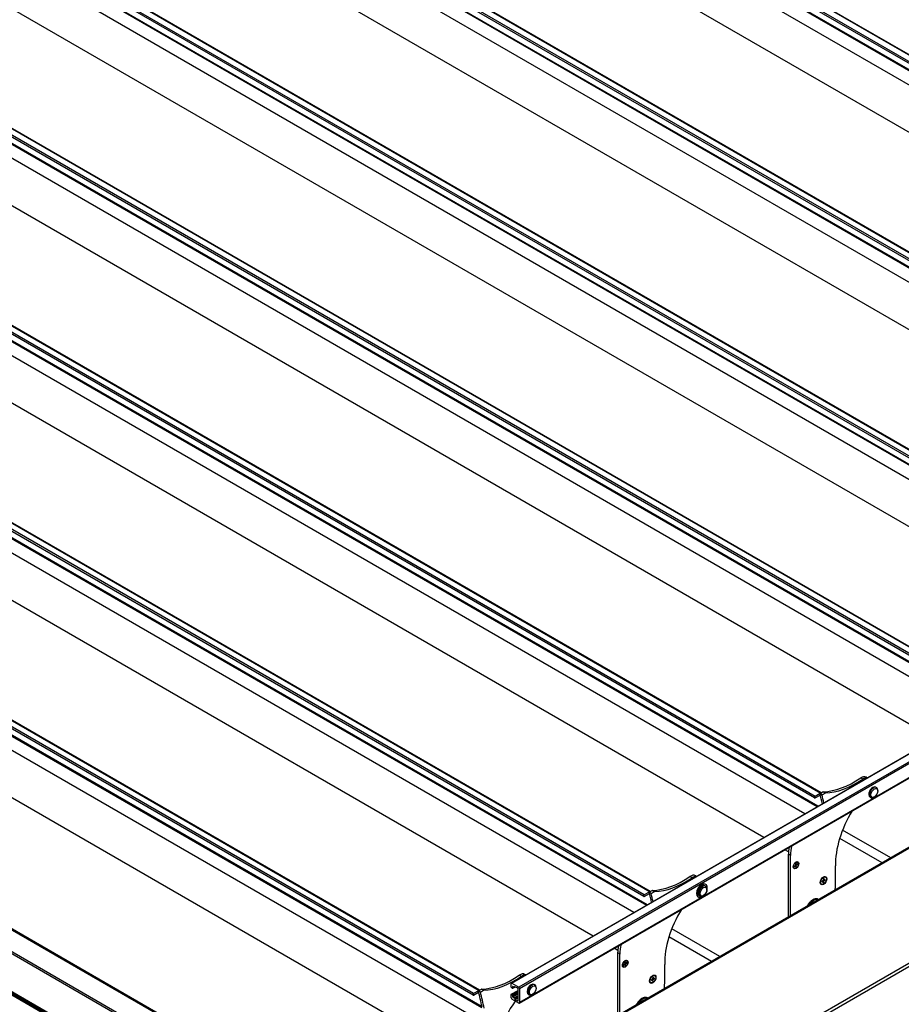
# Model space of a CAD drawing. Units: millimetres. Extents: x -25997 to 2289501, y -33039 to 4742.
# Drawn here: x -21048 to -20136, y -2913 to -1894 of the extents above; entities that cross this region are included whole.
import ezdxf

# ---------------------------------------------------------------- set-up
doc = ezdxf.new("R2010")
doc.units = ezdxf.units.MM
doc.header["$LTSCALE"] = 5
doc.layers.add('system', color=120, linetype='Continuous', lineweight=25)

msp = doc.modelspace()

# ---------------------------------------------------------------- linework, layer by layer
at = {"layer": 'system'}
for p, q in [((-20539.4, -2890.8), (-16096.6, -325.7)), ((-20538.9, -2890.8), (-16096.1, -325.8)), ((-19517.9, -2289.1), (-22814.8, -385.6)), ((-22809, -382.2), (-19512.1, -2285.7)), ((-19511.8, -2285.6), (-22808.5, -382.2)), ((-19518.4, -2290.8), (-22815.3, -387.3)), ((-19528.6, -2307.2), (-22819.3, -407.4)), ((-22806.4, -399.9), (-19515.7, -2299.8)), ((-19515, -2299.3), (-22806, -399.2)), ((-15881.7, -418.5), (-20619, -3153.6)), ((-20617.6, -3156), (-15880.3, -420.9)), ((-19571.1, -2331.7), (-22840.5, -444.1)), ((-19694.7, -2391.2), (-22991.6, -487.7)), ((-22985.8, -484.3), (-19688.8, -2387.8)), ((-19688.5, -2387.6), (-22985.3, -484.3)), ((-19695.2, -2392.9), (-22992.1, -489.4)), ((-19705.4, -2409.3), (-22996.1, -509.4)), ((-22983.2, -502), (-19692.5, -2401.8)), ((-19691.7, -2401.4), (-22982.8, -501.3)), ((-19747.8, -2433.8), (-23017.3, -546.2)), ((-19871.4, -2493.2), (-23168.4, -589.7)), ((-23162.6, -586.4), (-19865.6, -2489.9)), ((-19865.3, -2489.7), (-23162.1, -586.3)), ((-19871.9, -2494.9), (-23168.9, -591.4)), ((-23159.9, -604), (-19869.3, -2503.9)), ((-19868.5, -2503.5), (-23159.6, -603.4)), ((-19882.2, -2511.3), (-23172.8, -611.5)), ((-19924.6, -2535.8), (-23194, -648.2)), ((-20048.2, -2595.3), (-23345.2, -691.8)), ((-23339.3, -688.4), (-20042.4, -2591.9)), ((-20042.1, -2591.8), (-23338.8, -688.4)), ((-20048.7, -2597), (-23345.7, -693.5)), ((-23336.7, -706.1), (-20046.1, -2606)), ((-20045.3, -2605.5), (-23336.4, -705.4)), ((-20059, -2613.4), (-23349.6, -713.6)), ((-20101.4, -2637.9), (-23370.8, -750.3)), ((-20225, -2697.4), (-23521.9, -793.9)), ((-23516.1, -790.5), (-20219.2, -2694)), ((-20218.9, -2693.8), (-23515.6, -790.4)), ((-20225.5, -2699), (-23522.4, -795.5)), ((-23513.5, -808.2), (-20222.8, -2708)), ((-20222.1, -2707.6), (-23513.1, -807.5)), ((-20235.7, -2715.5), (-23526.4, -815.6)), ((-20278.2, -2740), (-23547.6, -852.4)), ((-20401.8, -2799.4), (-23698.7, -895.9)), ((-23692.9, -892.6), (-20395.9, -2796.1)), ((-20395.6, -2795.9), (-23692.4, -892.5)), ((-20402.3, -2801.1), (-23699.2, -897.6)), ((-23690.3, -910.2), (-20399.6, -2810.1)), ((-20398.8, -2809.6), (-23689.9, -909.5)), ((-20412.5, -2817.5), (-23703.2, -917.7)), ((-20454.9, -2842), (-23724.4, -954.4)), ((-20578.5, -2901.5), (-23875.5, -998)), ((-23869.7, -994.6), (-20572.7, -2898.1)), ((-20572.4, -2897.9), (-23869.2, -994.6)), ((-20579, -2903.2), (-23876, -999.7)), ((-23867, -1012.3), (-20570.1, -2915.8)), ((-20569.8, -2915.1), (-23866.7, -1011.6)), ((-20583, -2923.2), (-23879.9, -1019.7)), ((-20606.1, -2958.9), (-23901.2, -1056.5)), ((-24048.5, -1175.4), (-20725.4, -3094)), ((-24047.5, -1175.3), (-20724.5, -3093.8)), ((-18149.3, -1607.8), (-20723.1, -3093.8)), ((-20722.2, -3094), (-18141.8, -1604.1)), ((-18400.4, -1664.3), (-20531.8, -2894.9)), ((-20531.1, -2896.1), (-18403.7, -1667.9)), ((-20531.3, -2911.3), (-18407, -1684.8)), ((-18407.2, -1684.6), (-20531.1, -2910.8)), ((-20670.8, -3058.4), (-22318.4, -2107.2)), ((-20669.8, -3057.8), (-22317.3, -2106.6)), ((-22318.4, -2129.4), (-20685.6, -3072.1)), ((-22385.2, -2133.7), (-20737.7, -3084.9)), ((-20736.6, -3084.3), (-22384.2, -2133.1)), ((-20687.7, -3073.3), (-22319.5, -2131.2)), ((-20175.7, -2679.5), (-20177.8, -2678.3)), ((-20171, -2678.1), (-20172.2, -2677.4)), ((-20162.2, -2687.8), (-20161.5, -2688.2)), ((-20219.9, -2694.4), (-20225, -2697.4)), ((-20225, -2699), (-20219.7, -2696)), ((-20218, -2696), (-20220.1, -2694.7)), ((-20219.9, -2694.4), (-20216.9, -2692.7)), ((-20217.8, -2695.7), (-20219.9, -2694.4)), ((-20217.8, -2695.7), (-20214.7, -2693.9)), ((-20214.7, -2693.9), (-20216.9, -2692.7)), ((-20214.4, -2693.8), (-20216.6, -2692.6)), ((-20168.2, -2698.2), (-20167.5, -2698.6)), ((-20163.7, -2697.9), (-20164.5, -2698.3)), ((-20160.2, -2691.8), (-20160.2, -2691)), ((-20155.6, -2766.2), (-20199.6, -2740.8)), ((-20146.8, -2761.1), (-20196.7, -2732.3)), ((-20252.5, -2754.8), (-20256.4, -2752.6)), ((-20250.5, -2758.4), (-20252.6, -2757.2)), ((-20252.6, -2822.2), (-20252.6, -2757.2)), ((-20250.5, -2820.9), (-20250.5, -2758.4)), ((-20246.4, -2769.7), (-20245.3, -2768.8)), ((-20246.3, -2770.2), (-20245.2, -2769.3)), ((-20245.2, -2769.3), (-20245.7, -2769.1)), ((-20245, -2769.3), (-20245.6, -2769)), ((-20245.4, -2767.3), (-20245.2, -2768.4)), ((-20244.7, -2768), (-20245.3, -2767.6)), ((-20244.6, -2768.1), (-20245.3, -2767.7)), ((-20244.3, -2768.6), (-20245.3, -2768)), ((-20244.5, -2769), (-20245.2, -2768.6)), ((-20244.7, -2770.5), (-20245, -2769.4)), ((-20244.9, -2766.9), (-20244.7, -2768)), ((-20244.3, -2770.1), (-20244.5, -2769)), ((-20243.3, -2767.2), (-20244.4, -2768)), ((-20243.2, -2767.6), (-20244.3, -2768.6)), ((-20243, -2765.5), (-20243.3, -2765.3)), ((-20352.5, -2781.6), (-20354.6, -2780.4)), ((-20347.8, -2780.2), (-20349, -2779.5)), ((-20246.7, -2771.9), (-20247, -2771.7)), ((-20214.2, -2780.9), (-20214.6, -2780.7)), ((-20338.2, -2788.6), (-20338.9, -2788.2)), ((-20338.9, -2789.9), (-20338.2, -2790.3)), ((-20218.4, -2788.2), (-20218.8, -2788)), ((-20218, -2785.1), (-20216.8, -2784.5)), ((-20218, -2785.7), (-20216.8, -2785.1)), ((-20216.8, -2785.1), (-20217.4, -2784.8)), ((-20216.7, -2785.1), (-20217.3, -2784.8)), ((-20216.1, -2785), (-20216.9, -2784.5)), ((-20216.4, -2782.7), (-20216.6, -2784.1)), ((-20215.8, -2784.6), (-20216.6, -2784.2)), ((-20216.6, -2786.7), (-20216.6, -2785.3)), ((-20216, -2783.8), (-20216.5, -2783.5)), ((-20215.9, -2784), (-20216.5, -2783.7)), ((-20216.2, -2786.4), (-20216.1, -2785)), ((-20216, -2782.5), (-20216, -2783.8)), ((-20214.6, -2783.4), (-20215.8, -2784)), ((-20214.7, -2784), (-20215.8, -2784.6)), ((-20396.7, -2796.5), (-20401.8, -2799.4)), ((-20401.8, -2801.1), (-20396.5, -2798)), ((-20394.7, -2798), (-20396.9, -2796.8)), ((-20396.7, -2796.5), (-20393.6, -2794.7)), ((-20394.6, -2797.7), (-20396.7, -2796.5)), ((-20394.6, -2797.7), (-20391.5, -2796)), ((-20391.5, -2796), (-20393.6, -2794.7)), ((-20391.2, -2795.9), (-20393.3, -2794.6)), ((-20345.7, -2801.6), (-20346.4, -2801.2)), ((-20344.9, -2800.3), (-20344.2, -2800.7)), ((-20340.5, -2800), (-20341.2, -2800.4)), ((-20337, -2793.9), (-20337, -2793)), ((-20221.8, -2803.9), (-20221.5, -2804.2)), ((-20323.6, -2863.1), (-20373.4, -2834.4)), ((-20332.4, -2868.2), (-20376.4, -2842.8)), ((-20429.3, -2856.8), (-20433.1, -2854.6)), ((-20427.3, -2860.4), (-20429.4, -2859.2)), ((-20429.4, -2924.2), (-20429.4, -2859.2)), ((-20427.3, -2923), (-20427.3, -2860.4)), ((-20423.3, -2871.8), (-20422.2, -2870.8)), ((-20423.2, -2872.2), (-20422.1, -2871.4)), ((-20422.1, -2871.4), (-20422.5, -2871.1)), ((-20421.9, -2871.3), (-20422.4, -2871)), ((-20422.2, -2869.3), (-20422, -2870.5)), ((-20421.5, -2870), (-20422.1, -2869.7)), ((-20421.4, -2870.1), (-20422.1, -2869.7)), ((-20421.1, -2870.6), (-20422.1, -2870.1)), ((-20421.3, -2871), (-20422, -2870.6)), ((-20421.5, -2872.5), (-20421.8, -2871.4)), ((-20421.7, -2868.9), (-20421.5, -2870)), ((-20421.1, -2872.2), (-20421.3, -2871)), ((-20420.1, -2869.2), (-20421.2, -2870.1)), ((-20420, -2869.7), (-20421.1, -2870.6)), ((-20419.8, -2867.6), (-20420.1, -2867.4)), ((-20529.2, -2883.7), (-20531.4, -2882.4)), ((-20524.6, -2882.2), (-20525.7, -2881.6)), ((-20423.5, -2873.9), (-20423.8, -2873.7)), ((-20390.9, -2883), (-20391.2, -2882.8)), ((-20539.6, -2894.7), (-20539.6, -2891.2)), ((-20538.9, -2890.8), (-20531.8, -2894.9)), ((-20515.7, -2892), (-20515, -2892.4)), ((-20395.1, -2890.3), (-20395.4, -2890.1)), ((-20394.7, -2887.7), (-20393.5, -2887.2)), ((-20394.6, -2887.2), (-20393.5, -2886.6)), ((-20393.5, -2887.2), (-20394.1, -2886.9)), ((-20393.4, -2887.2), (-20394, -2886.8)), ((-20392.7, -2887.1), (-20393.6, -2886.6)), ((-20392.5, -2886.7), (-20393.3, -2886.3)), ((-20393.3, -2888.7), (-20393.3, -2887.4)), ((-20393.1, -2884.8), (-20393.2, -2886.2)), ((-20392.7, -2885.9), (-20393.2, -2885.6)), ((-20392.6, -2886.1), (-20393.2, -2885.7)), ((-20392.9, -2888.5), (-20392.7, -2887.1)), ((-20392.7, -2884.5), (-20392.7, -2885.9)), ((-20391.3, -2885.5), (-20392.5, -2886.1)), ((-20391.3, -2886.1), (-20392.5, -2886.7)), ((-20573.5, -2898.6), (-20578.5, -2901.5)), ((-20578.5, -2903.1), (-20573.3, -2900.1)), ((-20571.5, -2900.1), (-20573.6, -2898.9)), ((-20573.5, -2898.6), (-20570.4, -2896.8)), ((-20571.4, -2899.8), (-20573.5, -2898.6)), ((-20571.4, -2899.8), (-20568.3, -2898)), ((-20568.3, -2898), (-20570.4, -2896.8)), ((-20568, -2897.9), (-20570.1, -2896.7)), ((-20539.6, -2905.9), (-20539.6, -2902.5)), ((-20539.5, -2902.2), (-20532.5, -2898.2)), ((-20538.5, -2895.7), (-20539.2, -2895.3)), ((-20539.2, -2902.3), (-20532.5, -2898.4)), ((-20539.2, -2902.3), (-20538.5, -2902.7)), ((-20532.5, -2899.2), (-20538.5, -2902.7)), ((-20538.3, -2895.7), (-20536.6, -2894.8)), ((-20538.2, -2894.1), (-20538, -2894)), ((-20538.2, -2894.1), (-20538.2, -2895.5)), ((-20536.8, -2894.7), (-20538.2, -2895.5)), ((-20538.2, -2903.3), (-20532.5, -2900)), ((-20532.5, -2901.4), (-20538.2, -2904.7)), ((-20538.2, -2903.3), (-20538.2, -2904.7)), ((-20536.4, -2894.9), (-20538, -2894)), ((-20538, -2904.9), (-20532.5, -2901.8)), ((-20532.5, -2903.6), (-20536.4, -2905.9)), ((-20536.1, -2895), (-20535.3, -2894.5)), ((-20536, -2894.5), (-20535.7, -2894.3)), ((-20535.5, -2894.4), (-20536, -2894.7)), ((-20536, -2894.5), (-20536, -2894.7)), ((-20532.9, -2895.9), (-20535.7, -2894.3)), ((-20532.5, -2902.3), (-20532.5, -2896.5)), ((-20532.3, -2902.6), (-20532.5, -2902.4)), ((-20532.5, -2903), (-20532.3, -2902.9)), ((-20532.5, -2908.8), (-20532.5, -2903)), ((-20531.1, -2896.1), (-20531.1, -2910.8)), ((-20521.7, -2902.3), (-20521, -2902.8)), ((-20517.3, -2902.1), (-20518, -2902.5)), ((-20513.8, -2895.9), (-20513.8, -2895.1)), ((-20531.8, -2911.2), (-20538.9, -2907.2)), ((-20538, -2904.9), (-20536.4, -2905.9)), ((-20536, -2906.5), (-20532.5, -2904.5)), ((-20532.5, -2904.7), (-20536, -2906.7)), ((-20536, -2906.5), (-20536, -2906.7)), ((-20535.7, -2907.4), (-20532.5, -2905.5)), ((-20535.7, -2907.4), (-20532.9, -2909)), ((-20532.5, -2908.8), (-20532.9, -2909)), ((-20398.6, -2906), (-20398.2, -2906.2))]:
    msp.add_line(p, q, dxfattribs=at)
for centre, major_axis, start_param, end_param in [((-20184.4, -2596.6), (-52.5, -91), 0.337786, 0.874115), ((-20182.3, -2597.9), (-52.5, -91), 0.337786, 0.874115), ((-20177.2, -2686.1), (5, 8.66), 0, 0.874115), ((-20175.1, -2687.3), (5, 8.66), 0.21451, 0.874115), ((-20165.2, -2693), (-3, -5.2), 3.141593, 6.283185), ((-20165.9, -2692.6), (2.5, 4.33), 0.689817, 2.451776), ((-20164.5, -2693.4), (3, 5.2), 5.497787, 10.210176), ((-20225, -2698.2), (-0.5, -0.866), 3.926991, 7.068583), ((-20219.9, -2694.6), (0.1, 0.173), 0.785398, 2.619749), ((-20512.1, -2954.3), (213.9, 370.5), 5.726792, 5.761342), ((-20217.8, -2695.8), (0.1, 0.173), 0.785398, 2.619749), ((-20510, -2955.6), (213.9, 370.5), 5.733999, 5.761342), ((-20216.9, -2693.5), (0.5, 0.866), 0.337786, 0.785398), ((-20214.7, -2694.7), (0.5, 0.866), 0.337786, 0.785398), ((-20150.9, -2737), (37.5, 65), 1.524335, 2.383456), ((-20229.3, -2743.7), (16.5, 28.6), 2.102394, 2.356194), ((-20227.2, -2744.9), (16.5, 28.6), 2.007157, 2.356194), ((-20245.1, -2768.5), (-1.83, -3.16), 5.557674, 6.283185), ((-20244.8, -2768.7), (-1.14, -1.98), 5.561042, 5.848958), ((-20244.8, -2768.7), (-1.14, -1.98), 3.990246, 4.278162), ((-20245.4, -2768.6), (0.151, 0.262), 4.16633, 5.672874), ((-20245.2, -2769.6), (0.151, 0.262), 5.737126, 7.24367), ((-20245.1, -2768.5), (1.82, 3.16), 0, 0.725511), ((-20244.9, -2768.7), (-1.08, -1.87), 0.864122, 1.145693), ((-20244.5, -2767.8), (-0.151, -0.262), 5.737126, 7.24367), ((-20244.8, -2768.7), (1.14, 1.98), 3.990246, 4.278162), ((-20244.3, -2768.8), (-0.151, -0.262), 4.16633, 5.672874), ((-20244.9, -2768.7), (-1.08, -1.87), 2.410326, 2.677384), ((-20244.8, -2768.7), (1.14, 1.98), 5.561042, 5.848958), ((-20510, -2955.6), (-216.5, -375), 2.313233, 2.383456), ((-20361.2, -2698.7), (-52.5, -91), 0.337786, 0.874115), ((-20354, -2788.1), (5, 8.66), 0, 0.874115), ((-20351.8, -2789.4), (5, 8.66), 0.21451, 0.874115), ((-20216.7, -2784.4), (2.1, 3.64), 0, 0.727517), ((-20359, -2699.9), (-52.5, -91), 0.337786, 0.874115), ((-20342.6, -2794.7), (-3.75, -6.5), 3.141593, 6.283185), ((-20341.9, -2795.1), (-3.75, -6.5), 1.960211, 7.464567), ((-20341.9, -2795.1), (-3, -5.2), 3.141593, 6.283185), ((-20341.2, -2795.5), (3, 5.2), 5.497787, 10.210176), ((-20216.7, -2784.4), (-2.1, -3.64), 5.555669, 6.283185), ((-20216.3, -2784.6), (-1.19, -2.06), 5.29578, 5.570925), ((-20216.8, -2784.2), (0.161, 0.278), 3.903254, 5.392655), ((-20216.8, -2785.4), (0.161, 0.278), 5.47405, 6.963452), ((-20216.4, -2784.5), (-1.13, -1.96), 0.607523, 0.867374), ((-20216.3, -2784.6), (1.19, 2.06), 3.724984, 4.000129), ((-20216.3, -2784.6), (-1.19, -2.06), 3.724984, 4.000129), ((-20215.8, -2784.9), (-0.161, -0.278), 3.903254, 5.392655), ((-20215.8, -2783.7), (-0.161, -0.278), 5.47405, 6.963452), ((-20216.4, -2784.5), (-1.13, -1.96), 2.14535, 2.409579), ((-20216.3, -2784.6), (1.19, 2.06), 5.29578, 5.570925), ((-20401.8, -2800.2), (-0.5, -0.866), 3.926991, 7.068583), ((-20396.7, -2796.7), (0.1, 0.173), 0.785398, 2.619749), ((-20688.9, -3056.4), (213.9, 370.5), 5.726792, 5.761342), ((-20394.6, -2797.9), (0.1, 0.173), 0.785398, 2.619749), ((-20686.8, -3057.6), (213.9, 370.5), 5.733999, 5.761342), ((-20393.6, -2795.5), (0.5, 0.866), 0.337786, 0.785398), ((-20391.5, -2796.8), (0.5, 0.866), 0.337786, 0.785398), ((-20227.3, -2813.5), (5.5, 9.53), 0, 1.63919), ((-20226.6, -2813.9), (5.5, 9.53), 0.07351, 1.497286), ((-20226.4, -2814), (5.4, 9.35), 0.124871, 1.445925), ((-20226.4, -2814), (-4.37, -7.58), 3.701468, 4.152513), ((-20327.7, -2839), (37.5, 65), 1.524335, 2.383456), ((-20406.1, -2845.8), (16.5, 28.6), 2.102394, 2.356194), ((-20403.9, -2847), (16.5, 28.6), 2.007157, 2.356194), ((-20422, -2870.5), (-1.83, -3.16), 5.557674, 6.283185), ((-20421.6, -2870.7), (-1.14, -1.98), 5.561042, 5.848958), ((-20421.6, -2870.7), (-1.14, -1.98), 3.990246, 4.278162), ((-20422.2, -2870.6), (0.151, 0.262), 4.16633, 5.672874), ((-20422, -2871.6), (0.151, 0.262), 5.737126, 7.24367), ((-20422, -2870.5), (1.82, 3.16), 0, 0.725511), ((-20421.7, -2870.7), (-1.08, -1.87), 0.864122, 1.145693), ((-20421.3, -2869.9), (-0.151, -0.262), 5.737126, 7.24367), ((-20421.6, -2870.7), (1.14, 1.98), 3.990246, 4.278162), ((-20421.1, -2870.8), (-0.151, -0.262), 4.16633, 5.672874), ((-20421.7, -2870.7), (-1.08, -1.87), 2.410326, 2.677384), ((-20421.6, -2870.7), (1.14, 1.98), 5.561042, 5.848958), ((-20686.8, -3057.6), (-216.5, -375), 2.313233, 2.383456), ((-20537.9, -2800.8), (-52.5, -91), 0.337786, 0.874115), ((-20530.7, -2890.2), (5, 8.66), 0, 0.874115), ((-20528.6, -2891.4), (5, 8.66), 0.21451, 0.874115), ((-20393.3, -2886.4), (2.1, 3.64), 0, 0.727517), ((-20535.8, -2802), (-52.5, -91), 0.337786, 0.874115), ((-20538.9, -2891.6), (-0.5, 0.866), 5.497787, 7.068583), ((-20518.7, -2897.2), (-3, -5.2), 3.141593, 6.283185), ((-20519.4, -2896.7), (2.5, 4.33), 0.689817, 2.451776), ((-20518, -2897.6), (3, 5.2), 5.497787, 10.210176), ((-20393.3, -2886.4), (-2.1, -3.64), 5.555669, 6.283185), ((-20393, -2886.6), (-1.19, -2.06), 5.29578, 5.570925), ((-20393.5, -2886.3), (0.161, 0.278), 3.903254, 5.392655), ((-20393.5, -2887.5), (0.161, 0.278), 5.47405, 6.963452), ((-20393, -2886.6), (-1.13, -1.96), 0.607523, 0.867374), ((-20393, -2886.6), (1.19, 2.06), 3.724984, 4.000129), ((-20393, -2886.6), (-1.19, -2.06), 3.724984, 4.000129), ((-20392.5, -2885.8), (-0.161, -0.278), 5.47405, 6.963452), ((-20392.5, -2887), (-0.161, -0.278), 3.903254, 5.392655), ((-20393, -2886.6), (-1.13, -1.96), 2.14535, 2.409579), ((-20393, -2886.6), (1.19, 2.06), 5.29578, 5.570925), ((-20578.5, -2902.3), (-0.5, -0.866), 3.926991, 7.068583), ((-20573.5, -2898.7), (0.1, 0.173), 0.785398, 2.619749), ((-20865.7, -3158.5), (213.9, 370.5), 5.706313, 5.761342), ((-20571.4, -2900), (0.1, 0.173), 0.785398, 2.619749), ((-20863.6, -3159.7), (213.9, 370.5), 5.706313, 5.761342), ((-20570.4, -2897.6), (0.5, 0.866), 0.337786, 0.785398), ((-20568.3, -2898.8), (0.5, 0.866), 0.337786, 0.785398), ((-20539.2, -2894.9), (-0.25, 0.433), 0.785398, 2.356194), ((-20539.2, -2902.7), (-0.25, 0.433), 5.497787, 7.068583), ((-20538.5, -2895.3), (0.25, -0.433), 5.497787, 7.068583), ((-20538.5, -2903.1), (0.25, -0.433), 0.785398, 2.356194), ((-20538, -2894.2), (-0.1, 0.173), 5.497787, 7.068583), ((-20536.4, -2894.5), (0.25, -0.433), 5.497787, 7.068583), ((-20535.7, -2894.7), (-0.25, 0.433), 5.497787, 7.068583), ((-20532.9, -2896.3), (-0.25, 0.433), 3.926991, 5.497787), ((-20532.4, -2902.4), (-0.1, 0.173), 0.785398, 1.570796), ((-20532.4, -2903.1), (-0.1, 0.173), 0, 0.785398), ((-20532.4, -2902.7), (0.1, -0.173), 0, 1.570796), ((-20531.8, -2895.7), (0.5, -0.866), 0.785398, 2.356194), ((-20504.5, -2941.1), (37.5, 65), 1.407559, 2.383456), ((-20538.9, -2906.3), (-0.5, 0.866), 0.785398, 2.356194), ((-20538, -2904.8), (0.1, -0.173), 3.926991, 5.497787), ((-20536.4, -2906.3), (0.25, -0.433), 0.785398, 2.356194), ((-20535.7, -2906.9), (0.25, -0.433), 3.926991, 5.497787), ((-20532.9, -2908.6), (0.25, -0.433), 5.497787, 7.068583), ((-20531.8, -2910.4), (0.5, -0.866), 5.497787, 7.068583), ((-20404.1, -2915.5), (5.5, 9.53), 0, 1.63919), ((-20403.3, -2916), (5.5, 9.53), 0.07351, 1.497286), ((-20403.2, -2916), (5.4, 9.35), 0.124871, 1.445925), ((-20403.2, -2916), (-4.37, -7.58), 3.701468, 4.152513)]:
    msp.add_ellipse(centre, major_axis=major_axis, ratio=0.57735, start_param=start_param, end_param=end_param, dxfattribs=at)
for centre, major_axis in [((-20163.7, -2693.8), (2.5, 4.33)), ((-20244.8, -2768.6), (2.05, 3.55)), ((-20244.8, -2768.7), (-1.83, -3.16)), ((-20216.3, -2784.6), (2.35, 4.07)), ((-20216.3, -2784.6), (2.1, 3.64)), ((-20340.5, -2795.9), (2.5, 4.33)), ((-20421.6, -2870.7), (2.05, 3.55)), ((-20421.6, -2870.7), (-1.83, -3.16)), ((-20393.1, -2886.6), (2.35, 4.07)), ((-20393, -2886.6), (2.1, 3.64)), ((-20517.3, -2898), (2.5, 4.33))]:
    msp.add_ellipse(centre, major_axis=major_axis, ratio=0.57735, dxfattribs=at)
for points, knots in [([(-20246.3, -2770.1), (-20246.3, -2770.1), (-20246.3, -2770.1), (-20246.3, -2770), (-20246.4, -2770), (-20246.4, -2769.9), (-20246.4, -2769.9), (-20246.4, -2769.8), (-20246.4, -2769.8), (-20246.4, -2769.7), (-20246.4, -2769.7), (-20246.4, -2769.7)], [2.9888053, 2.9888053, 2.9888053, 2.9888053, 3.0496519, 3.0496519, 3.1104986, 3.1104986, 3.1713453, 3.1713453, 3.2321919, 3.2321919, 3.2694689, 3.2694689, 3.2694689, 3.2694689]), ([(-20246.3, -2770.1), (-20246.3, -2770.1), (-20246.3, -2770.1), (-20246.3, -2770.2), (-20246.3, -2770.2), (-20246.3, -2770.2), (-20246.3, -2770.2), (-20246.3, -2770.2)], [0.0460038, 0.0460038, 0.0460038, 0.0460038, 0.04916049, 0.04916049, 0.05410597, 0.05410597, 0.05909584, 0.05909584, 0.05909584, 0.05909584]), ([(-20245.4, -2767.3), (-20245.4, -2767.3), (-20245.3, -2767.3), (-20245.3, -2767.2), (-20245.2, -2767.2), (-20245.2, -2767.1), (-20245.2, -2767.1), (-20245.1, -2767.1), (-20245.1, -2767), (-20245, -2767), (-20245, -2767), (-20244.9, -2766.9)], [4.5723216, 4.5723216, 4.5723216, 4.5723216, 4.6223686, 4.6223686, 4.6826352, 4.6826352, 4.7429018, 4.7429018, 4.8031683, 4.8031683, 4.8634349, 4.8634349, 4.8634349, 4.8634349]), ([(-20244.9, -2766.9), (-20244.9, -2766.9), (-20244.9, -2766.9), (-20244.9, -2766.9), (-20244.9, -2766.9), (-20244.9, -2766.9)], [0.019714673, 0.019714673, 0.019714673, 0.019714673, 0.024704543, 0.024704543, 0.029259464, 0.029259464, 0.029259464, 0.029259464]), ([(-20244.3, -2770), (-20244.3, -2770), (-20244.3, -2770), (-20244.3, -2770.1), (-20244.3, -2770.1), (-20244.3, -2770.1), (-20244.3, -2770.1), (-20244.3, -2770.1)], [0.04519101, 0.04519101, 0.04519101, 0.04519101, 0.04916049, 0.04916049, 0.05410597, 0.05410597, 0.05909584, 0.05909584, 0.05909584, 0.05909584]), ([(-20243.2, -2767.6), (-20243.2, -2767.7), (-20243.2, -2767.7), (-20243.3, -2767.7), (-20243.3, -2767.7), (-20243.3, -2767.7), (-20243.3, -2767.7), (-20243.4, -2767.7)], [0.01971467, 0.01971467, 0.01971467, 0.01971467, 0.02470454, 0.02470454, 0.02965002, 0.02965002, 0.0336195, 0.0336195, 0.0336195, 0.0336195]), ([(-20217.9, -2785.6), (-20217.9, -2785.6), (-20217.9, -2785.6), (-20218, -2785.5), (-20218, -2785.4), (-20217.9, -2785.4), (-20217.9, -2785.3), (-20217.9, -2785.3), (-20217.9, -2785.2), (-20217.9, -2785.2), (-20217.9, -2785.1), (-20217.9, -2785.1)], [6.1382644, 6.1382644, 6.1382644, 6.1382644, 6.1960514, 6.1960514, 6.2538383, 6.2538383, 6.3116253, 6.3116253, 6.3694123, 6.3694123, 6.4138793, 6.4138793, 6.4138793, 6.4138793]), ([(-20217.9, -2785.6), (-20217.9, -2785.6), (-20217.9, -2785.6), (-20217.9, -2785.6), (-20217.9, -2785.6), (-20218, -2785.7), (-20218, -2785.7), (-20218, -2785.7)], [0.04864154, 0.04864154, 0.04864154, 0.04864154, 0.04916804, 0.04916804, 0.05411488, 0.05411488, 0.05910727, 0.05910727, 0.05910727, 0.05910727]), ([(-20216.4, -2782.7), (-20216.4, -2782.7), (-20216.4, -2782.7), (-20216.3, -2782.7), (-20216.3, -2782.7), (-20216.2, -2782.6), (-20216.2, -2782.6), (-20216.2, -2782.6), (-20216.1, -2782.6), (-20216.1, -2782.5), (-20216, -2782.5), (-20216, -2782.5)], [1.4436236, 1.4436236, 1.4436236, 1.4436236, 1.4843944, 1.4843944, 1.5423584, 1.5423584, 1.6003224, 1.6003224, 1.6582863, 1.6582863, 1.7162503, 1.7162503, 1.7162503, 1.7162503]), ([(-20216.2, -2786.3), (-20216.2, -2786.3), (-20216.2, -2786.3), (-20216.2, -2786.3), (-20216.2, -2786.4), (-20216.2, -2786.4), (-20216.2, -2786.4), (-20216.2, -2786.4)], [0.04519904, 0.04519904, 0.04519904, 0.04519904, 0.04916804, 0.04916804, 0.05411488, 0.05411488, 0.05910727, 0.05910727, 0.05910727, 0.05910727]), ([(-20216, -2782.5), (-20216, -2782.5), (-20216, -2782.5), (-20216, -2782.5), (-20216, -2782.5), (-20216, -2782.5), (-20216, -2782.5), (-20216, -2782.5)], [0.01971896, 0.01971896, 0.01971896, 0.01971896, 0.02471135, 0.02471135, 0.02965819, 0.02965819, 0.03125893, 0.03125893, 0.03125893, 0.03125893]), ([(-20214.7, -2784), (-20214.7, -2784), (-20214.7, -2784), (-20214.7, -2784), (-20214.7, -2784), (-20214.8, -2784), (-20214.8, -2784), (-20214.8, -2784)], [0.01971896, 0.01971896, 0.01971896, 0.01971896, 0.02471135, 0.02471135, 0.02965819, 0.02965819, 0.03362719, 0.03362719, 0.03362719, 0.03362719]), ([(-20221.8, -2803.9), (-20222.4, -2803.6), (-20223.1, -2803.4), (-20224.6, -2803.4), (-20225.4, -2803.5), (-20227, -2804.2), (-20227.9, -2804.7), (-20229.5, -2805.9), (-20230.3, -2806.7), (-20231.8, -2808.5), (-20232.5, -2809.4), (-20233.1, -2810.6), (-20233.2, -2810.8), (-20233.3, -2811)], [2.356194, 2.356194, 2.356194, 2.356194, 2.665068, 2.665068, 2.981438, 2.981438, 3.303969, 3.303969, 3.626956, 3.626956, 3.949422, 3.949422, 4.008405, 4.008405, 4.008405, 4.008405]), ([(-20423.1, -2872.1), (-20423.1, -2872.1), (-20423.1, -2872.1), (-20423.2, -2872), (-20423.2, -2872), (-20423.2, -2872), (-20423.2, -2871.9), (-20423.2, -2871.9), (-20423.2, -2871.8), (-20423.2, -2871.8), (-20423.2, -2871.8), (-20423.2, -2871.7)], [2.9888053, 2.9888053, 2.9888053, 2.9888053, 3.0496519, 3.0496519, 3.1104986, 3.1104986, 3.1713453, 3.1713453, 3.2321919, 3.2321919, 3.2694689, 3.2694689, 3.2694689, 3.2694689]), ([(-20423.1, -2872.1), (-20423.1, -2872.2), (-20423.1, -2872.2), (-20423.1, -2872.2), (-20423.1, -2872.2), (-20423.1, -2872.2), (-20423.1, -2872.2), (-20423.2, -2872.2)], [0.0460038, 0.0460038, 0.0460038, 0.0460038, 0.04916049, 0.04916049, 0.05410597, 0.05410597, 0.05909584, 0.05909584, 0.05909584, 0.05909584]), ([(-20422.2, -2869.3), (-20422.2, -2869.3), (-20422.1, -2869.3), (-20422.1, -2869.2), (-20422.1, -2869.2), (-20422, -2869.2), (-20422, -2869.1), (-20421.9, -2869.1), (-20421.9, -2869.1), (-20421.8, -2869), (-20421.8, -2869), (-20421.8, -2869)], [4.5723216, 4.5723216, 4.5723216, 4.5723216, 4.6223686, 4.6223686, 4.6826352, 4.6826352, 4.7429018, 4.7429018, 4.8031683, 4.8031683, 4.8634349, 4.8634349, 4.8634349, 4.8634349]), ([(-20421.7, -2868.9), (-20421.7, -2868.9), (-20421.7, -2868.9), (-20421.7, -2869), (-20421.8, -2869), (-20421.8, -2869)], [0.019714673, 0.019714673, 0.019714673, 0.019714673, 0.024704543, 0.024704543, 0.029259464, 0.029259464, 0.029259464, 0.029259464]), ([(-20421.2, -2872), (-20421.1, -2872), (-20421.1, -2872.1), (-20421.1, -2872.1), (-20421.1, -2872.1), (-20421.1, -2872.1), (-20421.1, -2872.1), (-20421.1, -2872.2)], [0.04519101, 0.04519101, 0.04519101, 0.04519101, 0.04916049, 0.04916049, 0.05410597, 0.05410597, 0.05909584, 0.05909584, 0.05909584, 0.05909584]), ([(-20420, -2869.7), (-20420, -2869.7), (-20420.1, -2869.7), (-20420.1, -2869.7), (-20420.1, -2869.7), (-20420.1, -2869.7), (-20420.2, -2869.7), (-20420.2, -2869.7)], [0.01971467, 0.01971467, 0.01971467, 0.01971467, 0.02470454, 0.02470454, 0.02965002, 0.02965002, 0.0336195, 0.0336195, 0.0336195, 0.0336195]), ([(-20394.6, -2887.7), (-20394.6, -2887.7), (-20394.6, -2887.7), (-20394.6, -2887.7), (-20394.6, -2887.7), (-20394.6, -2887.7), (-20394.7, -2887.7), (-20394.7, -2887.7)], [0.04864154, 0.04864154, 0.04864154, 0.04864154, 0.04916804, 0.04916804, 0.05411488, 0.05411488, 0.05910727, 0.05910727, 0.05910727, 0.05910727]), ([(-20394.6, -2887.7), (-20394.6, -2887.7), (-20394.6, -2887.6), (-20394.6, -2887.6), (-20394.6, -2887.5), (-20394.6, -2887.5), (-20394.6, -2887.4), (-20394.6, -2887.3), (-20394.6, -2887.3), (-20394.6, -2887.2), (-20394.6, -2887.2), (-20394.6, -2887.2)], [6.1382644, 6.1382644, 6.1382644, 6.1382644, 6.1960514, 6.1960514, 6.2538383, 6.2538383, 6.3116253, 6.3116253, 6.3694123, 6.3694123, 6.4138793, 6.4138793, 6.4138793, 6.4138793]), ([(-20393.1, -2884.8), (-20393.1, -2884.8), (-20393.1, -2884.8), (-20393, -2884.8), (-20393, -2884.7), (-20392.9, -2884.7), (-20392.9, -2884.7), (-20392.8, -2884.7), (-20392.8, -2884.6), (-20392.8, -2884.6), (-20392.7, -2884.6), (-20392.7, -2884.6)], [1.4436236, 1.4436236, 1.4436236, 1.4436236, 1.4843944, 1.4843944, 1.5423584, 1.5423584, 1.6003224, 1.6003224, 1.6582863, 1.6582863, 1.7162503, 1.7162503, 1.7162503, 1.7162503]), ([(-20392.9, -2888.4), (-20392.9, -2888.4), (-20392.9, -2888.4), (-20392.9, -2888.4), (-20392.9, -2888.4), (-20392.9, -2888.5), (-20392.9, -2888.5), (-20392.9, -2888.5)], [0.04519904, 0.04519904, 0.04519904, 0.04519904, 0.04916804, 0.04916804, 0.05411488, 0.05411488, 0.05910727, 0.05910727, 0.05910727, 0.05910727]), ([(-20392.7, -2884.5), (-20392.7, -2884.5), (-20392.7, -2884.6), (-20392.7, -2884.6), (-20392.7, -2884.6), (-20392.7, -2884.6), (-20392.7, -2884.6), (-20392.7, -2884.6)], [0.01971896, 0.01971896, 0.01971896, 0.01971896, 0.02471135, 0.02471135, 0.02965819, 0.02965819, 0.03125893, 0.03125893, 0.03125893, 0.03125893]), ([(-20391.3, -2886.1), (-20391.4, -2886.1), (-20391.4, -2886.1), (-20391.4, -2886.1), (-20391.4, -2886.1), (-20391.5, -2886.1), (-20391.5, -2886.1), (-20391.5, -2886.1)], [0.01971896, 0.01971896, 0.01971896, 0.01971896, 0.02471135, 0.02471135, 0.02965819, 0.02965819, 0.03362719, 0.03362719, 0.03362719, 0.03362719]), ([(-20398.6, -2906), (-20399.2, -2905.7), (-20399.9, -2905.5), (-20401.4, -2905.4), (-20402.2, -2905.6), (-20403.8, -2906.2), (-20404.7, -2906.7), (-20406.3, -2908), (-20407.1, -2908.8), (-20408.6, -2910.5), (-20409.2, -2911.5), (-20409.9, -2912.7), (-20410, -2912.9), (-20410.1, -2913.1)], [2.356194, 2.356194, 2.356194, 2.356194, 2.665068, 2.665068, 2.981438, 2.981438, 3.303969, 3.303969, 3.626956, 3.626956, 3.949422, 3.949422, 4.008405, 4.008405, 4.008405, 4.008405])]:
    msp.add_open_spline(points, degree=3, knots=knots, dxfattribs=at)
for points, weights in [([(-20245.1, -2769.3), (-20245.3, -2769.1), (-20245.5, -2768.9)], [1.01497617901, 1.01432750394, 1.0065748453]), ([(-20244.3, -2770), (-20244.7, -2769.6), (-20245, -2769.4)], [1.00199774675, 1.01476946447, 1.01502998563]), ([(-20243.9, -2767.6), (-20243.6, -2767.7), (-20243.4, -2767.7)], [1.01240038424, 1.00917413194, 1.00199774675]), ([(-20216.2, -2786.3), (-20216.4, -2786), (-20216.6, -2785.8)], [1.00209918286, 1.01100131462, 1.01492949456]), ([(-20215.5, -2783.9), (-20215.2, -2783.9), (-20214.8, -2784)], [1.01624704081, 1.01269928515, 1.00209918286]), ([(-20421.9, -2871.3), (-20422.1, -2871.1), (-20422.3, -2870.9)], [1.01497617901, 1.01432750394, 1.0065748453]), ([(-20421.2, -2872), (-20421.5, -2871.7), (-20421.8, -2871.4)], [1.00199774675, 1.01476946447, 1.01502998563]), ([(-20420.7, -2869.7), (-20420.5, -2869.7), (-20420.2, -2869.7)], [1.01240038424, 1.00917413194, 1.00199774675]), ([(-20392.9, -2888.4), (-20393.1, -2888.1), (-20393.3, -2887.9)], [1.00209918286, 1.01100131462, 1.01492949456]), ([(-20392.2, -2885.9), (-20391.9, -2886), (-20391.5, -2886.1)], [1.01624704081, 1.01269928515, 1.00209918286])]:
    msp.add_rational_spline(points, weights, degree=2, dxfattribs=at)

doc.saveas('drawing.dxf')
